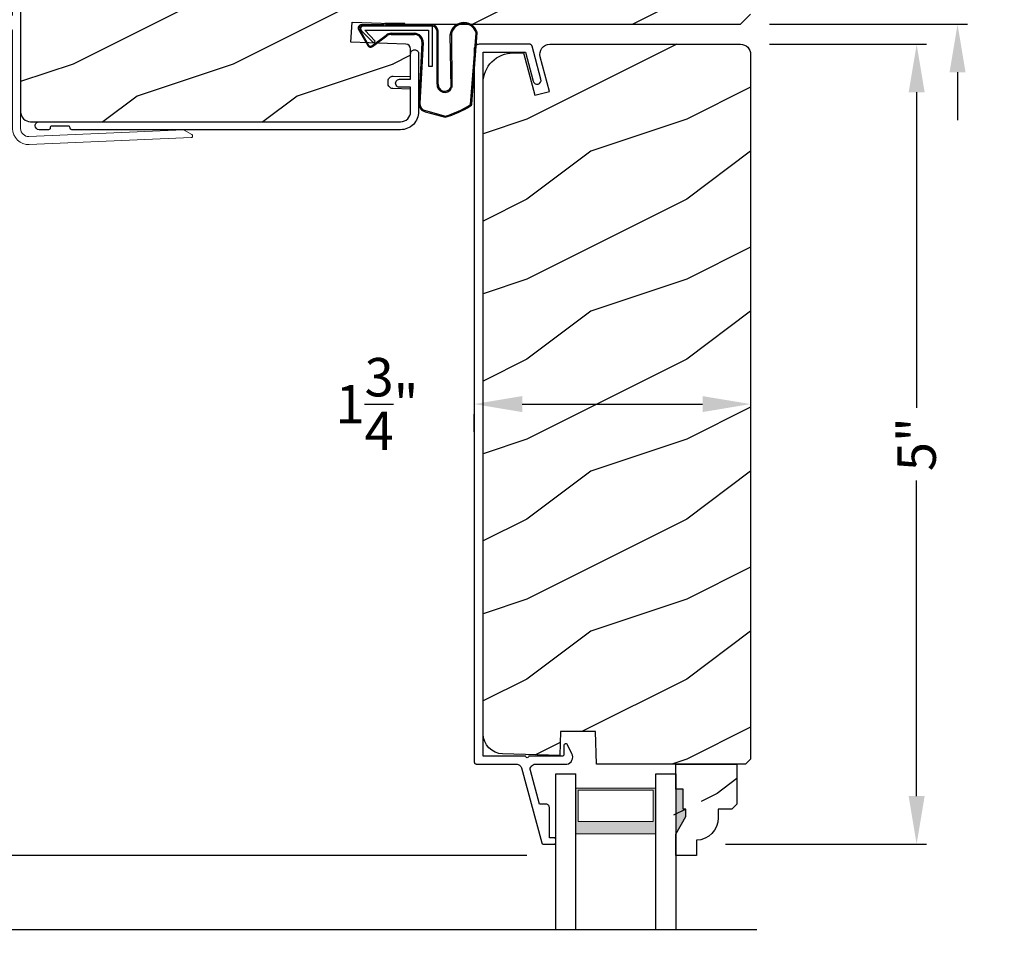
# Model space of a CAD drawing. Extents: x 0 to 68, y 0 to 44.
# Drawn here: x 8.9 to 15, y 28.7 to 34.5 of the extents above; entities that cross this region are included whole.
import ezdxf

# ---------------------------------------------------------------- set-up
doc = ezdxf.new("R2010")
doc.units = 0
doc.header["$LTSCALE"] = 4
doc.header["$MEASUREMENT"] = 0
doc.header["$PDMODE"] = 3
doc.layers.get('0').update_dxf_attribs({"linetype": 'CONTINUOUS'})
doc.layers.get('DEFPOINTS').update_dxf_attribs({"color": 3, "linetype": 'CONTINUOUS'})
doc.layers.add('Dim', color=7, linetype='CONTINUOUS')
doc.styles.get("Standard").update_dxf_attribs({"font": 'arial.ttf'})
doc.dimstyles.get("Standard").update_dxf_attribs({"dimtxt": 0.24, "dimasz": 0.3, "dimexe": 0.0625, "dimexo": 0.18, "dimgap": 0.09, "dimtad": 0, "dimdec": 4, "dimzin": 0, "dimdsep": 46, "dimlunit": 4, "dimtxsty": 'STANDARD', "dimcen": 0, "dimadec": 0, "dimazin": 0, "dimtfac": 1, "dimtdec": 4, "dimtofl": 0, "dimtmove": 2, "dimatfit": 3, "dimfxl": 1, "dimtolj": 1, "dimtzin": 0, "dimarcsym": 0})

# ---------------------------------------------------------------- blocks, each defined once
blk = doc.blocks.new('A$C3E273ABF')
for p, q in [((0.0439, 0.0167), (0.101, -0.0833)), ((0.0499, 0.0202), (0.1071, -0.0798)), ((0.0571, 0.0241), (0.0571, 0.0223)), ((0.5071, 0.0391), (0.0574, 0.0391)), ((0.2006, 0.0466), (0.0612, 0.0466)), ((0.0629, 0.0082), (0.1376, -0.066)), ((0.1482, -0.0553), (0.0823, 0.0141)), ((0.0823, 0.0141), (0.4821, 0.0141)), ((0.2102, 0.0541), (0.2006, 0.0466)), ((0.2151, 0.0466), (0.2055, 0.0391)), ((0.334, 0.0541), (0.2102, 0.0541)), ((0.5016, 0.0466), (0.2148, 0.0466)), ((0.2148, 0.0466), (0.2148, 0.0391)), ((0.334, 0.0466), (0.334, 0.0541)), ((0.4821, 0.0141), (0.4821, -0.2109)), ((0.5071, -0.2109), (0.5071, 0.0391)), ((0.5346, -0.3244), (0.5346, 0.0066)), ((0.5416, -0.3245), (0.5416, 0.0066)), ((0.1261, -0.0838), (0.2162, -0.0171)), ((0.1303, -0.0894), (0.2203, -0.0227)), ((0.1376, -0.066), (0.1482, -0.0553)), ((0.2486, -0.0064), (0.3932, -0.0064)), ((0.2486, -0.0134), (0.3932, -0.0134)), ((0.6156, -0.0148), (0.6202, -0.3474)), ((0.6248, -0.0053), (0.6271, -0.3461)), ((0.7445, -0.4522), (0.7788, -0.006)), ((0.7518, -0.4486), (0.7853, -0.0034)), ((0.4406, -0.0634), (0.4211, -0.4451)), ((0.4476, -0.0639), (0.4281, -0.4455)), ((0.4821, -0.2109), (0.5071, -0.2109)), ((0.4617, -0.4897), (0.5867, -0.5241)), ((0.4602, -0.4966), (0.5845, -0.5307))]:
    blk.add_line(p, q)
for centre, radius, start, end in [((0.0612, 0.0266), 0.02, 90, 209.74505), ((0.0612, 0.0266), 0.013, 107.07464, 209.74505), ((0.0721, 0.0241), 0.015, 90, 180), ((0.0771, 0.0223), 0.02, 180, 224.98717), ((0.5016, 0.0066), 0.04, 360, 90), ((0.5016, 0.0066), 0.033, 0, 90), ((0.7022, -0.0272), 0.0875, 20.1225, 179.78073), ((0.7022, -0.0272), 0.0805, 19.96282, 164.2364), ((0.7638, -0.0048), 0.015, 355.60945, 19.96282), ((0.7703, -0.0023), 0.015, 355.69587, 20.1225), ((0.2486, -0.0609), 0.0545, 90, 126.54209), ((0.2486, -0.0609), 0.0475, 90, 126.54209), ((0.3932, -0.0609), 0.0545, 356.85968, 90), ((0.3932, -0.0609), 0.0475, 356.90462, 90), ((0.1184, -0.0734), 0.02, 209.74505, 306.54209), ((0.1184, -0.0734), 0.013, 209.74505, 306.54209), ((0.5827, -0.3276), 0.0482, 176.28572, 333.33023), ((0.5828, -0.3275), 0.0413, 175.89879, 335.21751), ((0.471, -0.4477), 0.05, 177.00005, 257.46931), ((0.471, -0.4477), 0.043, 177.00005, 257.46931), ((0.4162, 0.0692), 0.6231, 285.67002, 301.81761), ((0.3903, 0.1166), 0.6701, 287.0456, 301.91347), ((0.7368, -0.4475), 0.015, 301.81761, 355.69587)]:
    blk.add_arc(centre, radius, start, end)
blk = doc.blocks.new('*D448')
at = {"layer": 'DEFPOINTS', "color": 0, "transparency": 16777216}
for p in [(13.4002, 34.3079), (13.125, 29.3078), (14.5009, 29.3078)]:
    blk.add_point(p, dxfattribs=at)
at = {"layer": 'Dim', "color": 0, "lineweight": -2, "transparency": 16777216}
for p, q in [((13.5802, 34.3079), (14.5634, 34.3079)), ((14.5009, 34.0079), (14.5009, 32.0358)), ((14.5009, 29.6078), (14.5009, 31.5799)), ((13.305, 29.3078), (14.5634, 29.3078))]:
    blk.add_line(p, q, dxfattribs=at)
at = {"layer": 'Dim', "color": 0, "transparency": 16777216}
for points in [[(14.4509, 34.0079), (14.5509, 34.0079), (14.5009, 34.3079)], [(14.4509, 29.6078), (14.5509, 29.6078), (14.5009, 29.3078)]]:
    blk.add_solid(points, dxfattribs=at)
at = {"layer": 'Dim', "color": 0, "transparency": 16777216, "insert": (14.5009, 31.8078), "char_height": 0.24, "attachment_point": 5, "rotation": 90}
blk.add_mtext('\\A1;5"', dxfattribs=at)
blk = doc.blocks.new('*D450')
at = {"layer": 'DEFPOINTS', "color": 0, "transparency": 16777216}
for p in [(7.7106, 35.0736), (6.2419, 29.2379), (12.245, 29.2379)]:
    blk.add_point(p, dxfattribs=at)
at = {"layer": 'Dim', "color": 0, "lineweight": -2, "transparency": 16777216}
for p, q in [((7.5306, 35.0736), (6.1794, 35.0736)), ((6.2419, 34.7736), (6.2419, 32.5523)), ((6.2419, 29.5379), (6.2419, 31.7592)), ((12.065, 29.2379), (6.1794, 29.2379))]:
    blk.add_line(p, q, dxfattribs=at)
at = {"layer": 'Dim', "color": 0, "transparency": 16777216}
for points in [[(6.1919, 34.7736), (6.2919, 34.7736), (6.2419, 35.0736)], [(6.1919, 29.5379), (6.2919, 29.5379), (6.2419, 29.2379)]]:
    blk.add_solid(points, dxfattribs=at)
at = {"layer": 'Dim', "color": 0, "transparency": 16777216, "insert": (6.2419, 32.1558), "char_height": 0.24, "attachment_point": 5, "rotation": 90}
blk.add_mtext('\\A1;5{\\H1x;\\S13/16;}"', dxfattribs=at)
blk = doc.blocks.new('A$C03EB1C05')
at = {"linetype": 'Continuous', "lineweight": 18}
for p, q in [((-1.3921, -1.1016), (-1.3481, -0.0897)), ((-1.3481, -0.0897), (-1.3474, -0.0866)), ((-1.3474, -0.0866), (-1.3457, -0.0839)), ((-1.3457, -0.0839), (-1.3433, -0.0818)), ((-1.3433, -0.0818), (-1.3404, -0.0806)), ((-1.3404, -0.0806), (-1.3372, -0.0804)), ((-1.3372, -0.0804), (-1.3341, -0.0812)), ((-1.3341, -0.0812), (-1.3315, -0.0829)), ((-1.3315, -0.0829), (-1.3295, -0.0854)), ((-1.3295, -0.0854), (-1.3018, -0.1332)), ((-1.3005, -0.1387), (-1.3422, -1.1038)), ((-1.3018, -0.1332), (-1.3015, -0.1338)), ((-1.3015, -0.1338), (-1.3012, -0.1345)), ((-1.3012, -0.1345), (-1.301, -0.1352)), ((-1.301, -0.1352), (-1.3008, -0.1358)), ((-1.3008, -0.1358), (-1.3006, -0.1365)), ((-1.3006, -0.1365), (-1.3005, -0.1372)), ((-1.3005, -0.1372), (-1.3005, -0.138)), ((-1.3005, -0.138), (-1.3005, -0.1387)), ((-0.0651, -0.3121), (-0.0627, -0.306)), ((-0.0627, -0.306), (-0.0602, -0.3)), ((-0.0602, -0.3), (-0.0579, -0.2958)), ((-0.0579, -0.2958), (-0.0551, -0.292)), ((-0.0551, -0.292), (-0.0516, -0.2886)), ((-0.0516, -0.2886), (-0.0477, -0.2859)), ((-0.0477, -0.2859), (-0.0435, -0.2837)), ((-0.0435, -0.2837), (-0.0389, -0.2823)), ((-0.0389, -0.2823), (-0.0342, -0.2815)), ((-0.0342, -0.2815), (-0.0295, -0.2815)), ((-0.0295, -0.2815), (-0.0144, -0.2825)), ((-0.0144, -0.2825), (-0.0115, -0.283)), ((-0.0115, -0.283), (-0.0087, -0.284)), ((-0.0087, -0.284), (-0.0061, -0.2856)), ((-0.0061, -0.2856), (-0.0038, -0.2876)), ((-0.0038, -0.2876), (-0.002, -0.2899)), ((-0.002, -0.2899), (-0.0007, -0.2926)), ((-0.0007, -0.2926), (0.0002, -0.2955)), ((0.0002, -0.2955), (0.0005, -0.2985)), ((0.0005, -0.2985), (0.0005, -0.3877)), ((-0.1034, -0.3834), (-0.0772, -0.3572)), ((-0.0772, -0.3572), (-0.0765, -0.3565)), ((-0.0765, -0.3565), (-0.0759, -0.3557)), ((-0.0759, -0.3557), (-0.0754, -0.3548)), ((-0.0754, -0.3548), (-0.075, -0.3539)), ((-0.075, -0.3539), (-0.0747, -0.353)), ((-0.0747, -0.353), (-0.0744, -0.3521)), ((-0.0744, -0.3521), (-0.0743, -0.3511)), ((-0.0743, -0.3501), (-0.0733, -0.3437)), ((-0.0743, -0.3511), (-0.0743, -0.3501)), ((-0.0733, -0.3437), (-0.0721, -0.3372)), ((-0.0721, -0.3372), (-0.0707, -0.3308)), ((-0.0707, -0.3308), (-0.0691, -0.3245)), ((-0.0691, -0.3245), (-0.0672, -0.3183)), ((-0.0672, -0.3183), (-0.0651, -0.3121)), ((-0.1048, -0.3869), (-0.1047, -0.3859)), ((-0.1047, -0.3879), (-0.1048, -0.3869)), ((-0.1047, -0.3859), (-0.1044, -0.385)), ((-0.1044, -0.3888), (-0.1047, -0.3879)), ((-0.1044, -0.385), (-0.104, -0.3841)), ((-0.104, -0.3897), (-0.1044, -0.3888)), ((-0.104, -0.3841), (-0.1034, -0.3834)), ((-0.1034, -0.3904), (-0.104, -0.3897)), ((-0.0772, -0.4166), (-0.1034, -0.3904)), ((-0.0792, -0.4457), (-0.0747, -0.4265)), ((-0.0763, -0.4176), (-0.0772, -0.4166)), ((-0.0756, -0.4187), (-0.0763, -0.4176)), ((-0.075, -0.42), (-0.0756, -0.4187)), ((-0.0746, -0.4212), (-0.075, -0.42)), ((-0.0747, -0.4265), (-0.0744, -0.4252)), ((-0.0743, -0.4225), (-0.0746, -0.4212)), ((-0.0744, -0.4252), (-0.0743, -0.4239)), ((-0.0743, -0.4239), (-0.0743, -0.4225)), ((-0.0147, -0.4126), (-0.0242, -0.433)), ((-0.0019, -0.3941), (-0.0147, -0.4126)), ((-0.0013, -0.3934), (-0.0019, -0.3941)), ((-0.0009, -0.3926), (-0.0013, -0.3934)), ((-0.0005, -0.3919), (-0.0009, -0.3926)), ((-0.0001, -0.3911), (-0.0005, -0.3919)), ((0.0001, -0.3902), (-0.0001, -0.3911)), ((0.0003, -0.3894), (0.0001, -0.3902)), ((0.0004, -0.3885), (0.0003, -0.3894)), ((0.0005, -0.3877), (0.0004, -0.3885)), ((-0.0818, -0.485), (-0.0815, -0.4653)), ((-0.0798, -0.5047), (-0.0818, -0.485)), ((-0.0815, -0.4653), (-0.0792, -0.4457)), ((-0.03, -0.4547), (-0.0319, -0.4772)), ((-0.0319, -0.4772), (-0.03, -0.4996)), ((-0.0242, -0.433), (-0.03, -0.4547)), ((-0.0757, -0.524), (-0.0798, -0.5047)), ((-0.0696, -0.5427), (-0.0757, -0.524)), ((-0.0614, -0.5607), (-0.0696, -0.5427)), ((-0.03, -0.4996), (-0.0242, -0.5213)), ((-0.0242, -0.5213), (-0.0147, -0.5418)), ((-0.0147, -0.5418), (-0.0019, -0.5603)), ((-0.0994, -0.6326), (-0.0545, -0.6067)), ((-0.0513, -0.5776), (-0.0614, -0.5607)), ((-0.0545, -0.6067), (-0.0535, -0.606)), ((-0.0535, -0.606), (-0.0525, -0.6051)), ((-0.0525, -0.6051), (-0.0516, -0.6041)), ((-0.0516, -0.6041), (-0.0509, -0.603)), ((-0.0509, -0.5783), (-0.0513, -0.5776)), ((-0.0505, -0.5789), (-0.0509, -0.5783)), ((-0.0509, -0.603), (-0.0503, -0.6019)), ((-0.0502, -0.5796), (-0.0505, -0.5789)), ((-0.0503, -0.6019), (-0.0499, -0.6006)), ((-0.05, -0.5803), (-0.0502, -0.5796)), ((-0.0498, -0.581), (-0.05, -0.5803)), ((-0.0499, -0.6006), (-0.0496, -0.5993)), ((-0.0497, -0.5817), (-0.0498, -0.581)), ((-0.0496, -0.5825), (-0.0497, -0.5817)), ((-0.0496, -0.5832), (-0.0496, -0.5825)), ((-0.0496, -0.598), (-0.0496, -0.5832)), ((-0.0496, -0.5993), (-0.0496, -0.598)), ((-0.0019, -0.5603), (-0.0013, -0.5609)), ((-0.0013, -0.5609), (-0.0009, -0.5617)), ((-0.0009, -0.5617), (-0.0005, -0.5625)), ((-0.0005, -0.5625), (-0.0001, -0.5633)), ((-0.0001, -0.5633), (0.0001, -0.5641)), ((0.0001, -0.5641), (0.0003, -0.5649)), ((0.0003, -0.5649), (0.0004, -0.5658)), ((0.0004, -0.5658), (0.0005, -0.5667)), ((0.0005, -0.5667), (0.0005, -1.031)), ((-0.1019, -0.6369), (-0.1017, -0.6356)), ((-0.1017, -0.6382), (-0.1019, -0.6369)), ((-0.1017, -0.6356), (-0.1012, -0.6344)), ((-0.1012, -0.6394), (-0.1017, -0.6382)), ((-0.1012, -0.6344), (-0.1004, -0.6334)), ((-0.1004, -0.6405), (-0.1012, -0.6394)), ((-0.1004, -0.6334), (-0.0994, -0.6326)), ((-0.0994, -0.6413), (-0.1004, -0.6405)), ((-0.0545, -0.6671), (-0.0994, -0.6413)), ((-0.0535, -0.6679), (-0.0545, -0.6671)), ((-0.0525, -0.6687), (-0.0535, -0.6679)), ((-0.0516, -0.6697), (-0.0525, -0.6687)), ((-0.0509, -0.6708), (-0.0516, -0.6697)), ((-0.0503, -0.672), (-0.0509, -0.6708)), ((-0.0499, -0.6732), (-0.0503, -0.672)), ((-0.0496, -0.6745), (-0.0499, -0.6732)), ((-0.0496, -0.6758), (-0.0496, -0.6745)), ((-0.0496, -0.848), (-0.0496, -0.6758)), ((-0.0994, -0.8826), (-0.0545, -0.8567)), ((-0.0545, -0.8567), (-0.0535, -0.856)), ((-0.0535, -0.856), (-0.0525, -0.8551)), ((-0.0525, -0.8551), (-0.0516, -0.8541)), ((-0.0516, -0.8541), (-0.0509, -0.853)), ((-0.0509, -0.853), (-0.0503, -0.8519)), ((-0.0503, -0.8519), (-0.0499, -0.8506)), ((-0.0499, -0.8506), (-0.0496, -0.8493)), ((-0.0496, -0.8493), (-0.0496, -0.848)), ((-0.1019, -0.8869), (-0.1017, -0.8856)), ((-0.1017, -0.8882), (-0.1019, -0.8869)), ((-0.1017, -0.8856), (-0.1012, -0.8844)), ((-0.1012, -0.8894), (-0.1017, -0.8882)), ((-0.1012, -0.8844), (-0.1004, -0.8834)), ((-0.1004, -0.8905), (-0.1012, -0.8894)), ((-0.1004, -0.8834), (-0.0994, -0.8826)), ((-0.0994, -0.8913), (-0.1004, -0.8905)), ((-0.0545, -0.9171), (-0.0994, -0.8913)), ((-0.0535, -0.9179), (-0.0545, -0.9171)), ((-0.0525, -0.9187), (-0.0535, -0.9179)), ((-0.0516, -0.9197), (-0.0525, -0.9187)), ((-0.0509, -0.9208), (-0.0516, -0.9197)), ((-0.0503, -0.922), (-0.0509, -0.9208)), ((-0.0499, -0.9232), (-0.0503, -0.922)), ((-0.0496, -0.9245), (-0.0499, -0.9232)), ((-0.0496, -0.9258), (-0.0496, -0.9245)), ((-0.0496, -1.0258), (-0.0496, -0.9258)), ((-0.0786, -1.1477), (-0.0497, -1.0275)), ((-0.0497, -1.0273), (-0.0496, -1.0271)), ((-0.0497, -1.0275), (-0.0497, -1.0273)), ((-0.0496, -1.026), (-0.0496, -1.0258)), ((-0.0496, -1.0262), (-0.0496, -1.026)), ((-0.0496, -1.0264), (-0.0496, -1.0262)), ((-0.0496, -1.0267), (-0.0496, -1.0264)), ((-0.0496, -1.0269), (-0.0496, -1.0267)), ((-0.0496, -1.0271), (-0.0496, -1.0269)), ((0.0005, -1.031), (-0.0293, -1.156)), ((-1.391, -1.1217), (-1.3921, -1.1016)), ((-1.3422, -1.1038), (-1.3416, -1.1139)), ((-1.3858, -1.1412), (-1.391, -1.1217)), ((-1.3768, -1.1593), (-1.3858, -1.1412)), ((-1.3644, -1.1751), (-1.3768, -1.1593)), ((-1.3416, -1.1139), (-1.339, -1.1236)), ((-1.339, -1.1236), (-1.3345, -1.1326)), ((-1.3345, -1.1326), (-1.3283, -1.1406)), ((-1.3283, -1.1406), (-1.3207, -1.1471)), ((-1.3207, -1.1471), (-1.3118, -1.152)), ((-1.3118, -1.152), (-1.3022, -1.155)), ((-1.3022, -1.155), (-1.2922, -1.156)), ((-1.2922, -1.156), (-0.0885, -1.156)), ((-0.085, -1.1554), (-0.0834, -1.1546)), ((-0.0834, -1.1546), (-0.082, -1.1536)), ((-0.082, -1.1536), (-0.0808, -1.1524)), ((-0.0808, -1.1524), (-0.0798, -1.151)), ((-0.0798, -1.151), (-0.079, -1.1494)), ((-0.079, -1.1494), (-0.0786, -1.1477)), ((-0.0293, -1.156), (-0.0293, -1.166)), ((-0.0293, -1.166), (-0.0208, -1.1574)), ((-0.0208, -1.1574), (-0.0204, -1.1571)), ((-0.0204, -1.1571), (-0.02, -1.1568)), ((-0.02, -1.1568), (-0.0196, -1.1566)), ((-0.0196, -1.1566), (-0.0191, -1.1564)), ((-0.0191, -1.1564), (-0.0187, -1.1562)), ((-0.0187, -1.1562), (-0.0182, -1.1561)), ((-0.0182, -1.1561), (-0.0177, -1.156)), ((-0.0177, -1.156), (-0.0172, -1.156)), ((-0.0172, -1.156), (1.4755, -1.156)), ((1.4755, -1.156), (1.485, -1.1579)), ((1.485, -1.1579), (1.4931, -1.1633)), ((1.4931, -1.1633), (1.4985, -1.1714)), ((-1.3491, -1.1882), (-1.3644, -1.1751)), ((-1.3315, -1.1979), (-1.3491, -1.1882)), ((-1.3122, -1.204), (-1.3315, -1.1979)), ((-1.2922, -1.206), (-1.3122, -1.204)), ((-0.6903, -1.206), (-1.2922, -1.206)), ((-0.6805, -1.2069), (-0.6903, -1.206)), ((-0.6712, -1.2098), (-0.6805, -1.2069)), ((-0.6625, -1.2144), (-0.6712, -1.2098)), ((-0.6549, -1.2206), (-0.6625, -1.2144)), ((-0.6487, -1.2282), (-0.6549, -1.2206)), ((-0.6441, -1.2368), (-0.6487, -1.2282)), ((-0.5904, -1.2216), (-0.5901, -1.2186)), ((-0.5904, -2.116), (-0.5904, -1.2216)), ((-0.5901, -1.2186), (-0.5892, -1.2156)), ((-0.5892, -1.2156), (-0.5877, -1.2129)), ((-0.5877, -1.2129), (-0.5858, -1.2106)), ((-0.5858, -1.2106), (-0.5834, -1.2086)), ((-0.5834, -1.2086), (-0.5807, -1.2072)), ((-0.5807, -1.2072), (-0.5778, -1.2063)), ((-0.5778, -1.2063), (-0.5747, -1.206)), ((-0.5747, -1.206), (-0.0884, -1.206)), ((-0.0884, -1.206), (-0.0867, -1.2061)), ((-0.0867, -1.2061), (-0.085, -1.2066)), ((-0.085, -1.2066), (-0.0834, -1.2073)), ((-0.0834, -1.2073), (-0.082, -1.2083)), ((-0.082, -1.2083), (-0.0808, -1.2096)), ((-0.0808, -1.2096), (-0.0798, -1.211)), ((-0.0798, -1.211), (-0.079, -1.2126)), ((-0.079, -1.2126), (-0.0786, -1.2143)), ((-0.0786, -1.2143), (-0.0497, -1.3344)), ((-0.0293, -1.196), (-0.0293, -1.206)), ((-0.0207, -1.2045), (-0.0293, -1.196)), ((-0.0293, -1.206), (0.0005, -1.331)), ((-0.0204, -1.2048), (-0.0207, -1.2045)), ((-0.02, -1.2051), (-0.0204, -1.2048)), ((-0.0196, -1.2054), (-0.02, -1.2051)), ((-0.0191, -1.2056), (-0.0196, -1.2054)), ((-0.0187, -1.2058), (-0.0191, -1.2056)), ((-0.0182, -1.2059), (-0.0187, -1.2058)), ((-0.0177, -1.206), (-0.0182, -1.2059)), ((-0.0172, -1.206), (-0.0177, -1.206)), ((1.4755, -1.206), (-0.0172, -1.206)), ((1.485, -1.2041), (1.4755, -1.206)), ((1.4931, -1.1987), (1.485, -1.2041)), ((1.4985, -1.1906), (1.4931, -1.1987)), ((1.4985, -1.1714), (1.5005, -1.181)), ((1.5005, -1.181), (1.4985, -1.1906)), ((-0.6413, -1.2462), (-0.6441, -1.2368)), ((-0.6403, -1.256), (-0.6413, -1.2462)), ((-0.6403, -1.236), (-0.6403, -1.936)), ((-0.6403, -2.361), (-0.6403, -1.256)), ((-0.0497, -1.3344), (-0.0497, -1.3347)), ((-0.0497, -1.3347), (-0.0496, -1.3349)), ((-0.0496, -1.3349), (-0.0496, -1.3351)), ((-0.0496, -1.3351), (-0.0496, -1.3353)), ((-0.0496, -1.3353), (-0.0496, -1.3355)), ((-0.0496, -1.3355), (-0.0496, -1.3357)), ((-0.0496, -1.3357), (-0.0496, -1.3359)), ((-0.0496, -1.3359), (-0.0496, -1.3362)), ((-0.0496, -1.3362), (-0.0496, -1.9876)), ((0.0005, -1.331), (0.0005, -1.9505)), ((-0.2354, -1.9128), (-0.2354, -1.8502)), ((-0.3704, -2.161), (-0.3704, -2.022)), ((-0.3254, -2.161), (-0.3254, -2.0631)), ((-0.5454, -2.161), (-0.5454, -2.116)), ((-0.3704, -2.161), (-0.3254, -2.161)), ((-0.3164, -2.356), (-0.3164, -2.311)), ((-0.2714, -2.311), (-0.3164, -2.311)), ((-0.2714, -2.356), (-0.2714, -2.311))]:
    blk.add_line(p, q, dxfattribs=at)
at = {"lineweight": 18}
for p, q in [((-0.1804, -1.8302), (-0.2154, -1.8302)), ((-0.5454, -2.116), (-0.5904, -2.116)), ((-0.1163, -2.1032), (-0.0521, -2.1032)), ((-0.5454, -2.161), (-0.5904, -2.161))]:
    blk.add_line(p, q, dxfattribs=at)
at = {"linetype": 'Continuous'}
for p, q in [((-0.1604, -1.9876), (-0.1604, -1.8502)), ((0.0005, -1.9505), (-0.0115, -1.9625)), ((-0.0115, -1.9625), (0.0005, -1.9745)), ((-0.1562, -2.0088), (-0.1604, -1.9876)), ((-0.1442, -2.0268), (-0.1562, -2.0088)), ((-0.1262, -2.0388), (-0.1442, -2.0268)), ((-0.0658, -2.0268), (-0.0838, -2.0388)), ((-0.0538, -2.0088), (-0.0658, -2.0268)), ((-0.0496, -1.9876), (-0.0538, -2.0088)), ((0.0005, -1.9745), (0.0005, -2.345)), ((-0.2807, -2.075), (-0.2245, -2.075)), ((-0.2245, -2.075), (-0.2148, -2.076)), ((-0.2148, -2.076), (-0.2054, -2.0788)), ((-0.2054, -2.0788), (-0.1968, -2.0834)), ((-0.1968, -2.0834), (-0.1892, -2.0897)), ((-0.1892, -2.0897), (-0.183, -2.0972)), ((-0.105, -2.043), (-0.1262, -2.0388)), ((-0.0838, -2.0388), (-0.105, -2.043)), ((-0.183, -2.0972), (-0.1784, -2.1059)), ((-0.1784, -2.1059), (-0.1755, -2.1153)), ((-0.1755, -2.1153), (-0.1745, -2.125)), ((-0.1745, -2.125), (-0.1745, -2.346)), ((-0.5904, -2.311), (-0.5904, -2.161)), ((-0.3164, -2.356), (-0.5454, -2.356)), ((-0.1845, -2.356), (-0.2714, -2.356)), ((-0.1826, -2.3558), (-0.1845, -2.356)), ((-0.1807, -2.3553), (-0.1826, -2.3558)), ((-0.179, -2.3543), (-0.1807, -2.3553)), ((-0.1775, -2.3531), (-0.179, -2.3543)), ((-0.1762, -2.3516), (-0.1775, -2.3531)), ((-0.1753, -2.3498), (-0.1762, -2.3516)), ((-0.1747, -2.348), (-0.1753, -2.3498)), ((-0.1745, -2.346), (-0.1747, -2.348)), ((-0.0366, -2.3538), (-0.0377, -2.3513)), ((-0.0326, -2.3578), (-0.0366, -2.3538)), ((-0.0275, -2.3602), (-0.0326, -2.3578)), ((-0.0133, -2.3605), (-0.0275, -2.3602)), ((-0.0079, -2.3589), (-0.0133, -2.3605)), ((-0.0035, -2.3554), (-0.0079, -2.3589)), ((-0.0006, -2.3506), (-0.0035, -2.3554)), ((0.0005, -2.345), (-0.0006, -2.3506)), ((-0.18, -2.406), (-0.5953, -2.406))]:
    blk.add_line(p, q, dxfattribs=at)
at = {"color": 7, "linetype": 'Continuous', "lineweight": 18}
for p, q in [((-0.1323, -2.1602), (-0.1323, -2.1192)), ((-0.0361, -2.1192), (-0.0361, -2.1602)), ((-0.1357, -2.2022), (-0.1183, -2.1722)), ((-0.1253, -2.2022), (-0.1357, -2.2022)), ((-0.1357, -2.2442), (-0.1183, -2.2142)), ((-0.1253, -2.1602), (-0.1323, -2.1602)), ((-0.0501, -2.1722), (-0.0328, -2.2022)), ((-0.0501, -2.2142), (-0.0328, -2.2442)), ((-0.0361, -2.1602), (-0.0431, -2.1602)), ((-0.0328, -2.2022), (-0.0431, -2.2022)), ((-0.1253, -2.2442), (-0.1357, -2.2442)), ((-0.1357, -2.2862), (-0.1183, -2.2562)), ((-0.0501, -2.2562), (-0.0328, -2.2862)), ((-0.0328, -2.2442), (-0.0431, -2.2442)), ((-0.1253, -2.2862), (-0.1357, -2.2862)), ((-0.1357, -2.3282), (-0.1183, -2.2982)), ((-0.1253, -2.3282), (-0.1357, -2.3282)), ((-0.0501, -2.2982), (-0.0328, -2.3282)), ((-0.0328, -2.2862), (-0.0431, -2.2862)), ((-0.0328, -2.3282), (-0.0431, -2.3282)), ((-0.14, -2.3777), (-0.1183, -2.3402)), ((-0.0501, -2.3402), (-0.0377, -2.3513))]:
    blk.add_line(p, q, dxfattribs=at)
at = {"lineweight": 18}
for centre, radius, start, end in [((-0.2154, -1.8502), 0.02, 90, 180), ((-0.2745, -1.9622), 0.113, 136.19184, 211.93736), ((-0.3406, -1.9042), 0.0255, 330, 150), ((-0.2745, -1.9622), 0.063, 134.17857, 51.63151), ((-0.2745, -1.9622), 0.113, 243.23085, 273.10489)]:
    blk.add_arc(centre, radius, start, end, dxfattribs=at)
blk.add_arc((-0.1804, -1.8502), 0.02, 0, 90)
at = {"color": 7, "linetype": 'Continuous', "lineweight": 18}
for centre, radius, start, end in [((-0.1163, -2.1192), 0.016, 90.00334, 180), ((-0.0521, -2.1192), 0.016, 0, 90.00506), ((-0.1253, -2.1682), 0.008, 329.99939, 89.99468), ((-0.1253, -2.2102), 0.008, 330.00061, 89.99225), ((-0.0431, -2.1682), 0.008, 89.98852, 210.00061), ((-0.0431, -2.2102), 0.008, 89.99094, 209.99939), ((-0.1253, -2.2522), 0.008, 329.99939, 89.99468), ((-0.0431, -2.2522), 0.008, 89.98852, 210.00061), ((-0.1253, -2.2942), 0.008, 330.00061, 89.99225), ((-0.1253, -2.3362), 0.008, 329.99939, 89.99468), ((-0.0431, -2.2942), 0.008, 89.99094, 209.99939), ((-0.0431, -2.3362), 0.008, 89.98852, 210.00061), ((-0.201, -2.3339), 0.0751, 286.19048, 324.28897)]:
    blk.add_arc(centre, radius, start, end, dxfattribs=at)
at = {"linetype": 'Continuous'}
for centre in [(-0.5454, -2.311), (-0.5953, -2.361)]:
    blk.add_arc(centre, 0.045, 180, 270, dxfattribs=at)
blk = doc.blocks.new('*D488')
at = {"layer": 'DEFPOINTS', "color": 0, "transparency": 16777216}
for p in [(11.7351, 32.0659), (13.4627, 32.0586), (13.4627, 32.0586)]:
    blk.add_point(p, dxfattribs=at)
at = {"layer": 'Dim', "color": 0, "lineweight": -2, "transparency": 16777216}
for p, q in [((13.4627, 32.2386), (13.4627, 32.1211)), ((12.0351, 32.0586), (13.1627, 32.0586)), ((11.7351, 31.8859), (11.7351, 31.9961))]:
    blk.add_line(p, q, dxfattribs=at)
at = {"layer": 'Dim', "color": 0, "transparency": 16777216}
for points in [[(12.0351, 32.1086), (12.0351, 32.0086), (11.7351, 32.0586)], [(13.1627, 32.1086), (13.1627, 32.0086), (13.4627, 32.0586)]]:
    blk.add_solid(points, dxfattribs=at)
at = {"layer": 'Dim', "color": 0, "transparency": 16777216, "insert": (11.1275, 32.0586), "char_height": 0.24, "attachment_point": 5}
blk.add_mtext('\\A1;1{\\H1x;\\S3/4;}"', dxfattribs=at)
blk = doc.blocks.new('*D489')
at = {"layer": 'DEFPOINTS', "color": 0, "transparency": 16777216}
for p in [(6.2419, 29.2379), (12.245, 29.2379), (12.245, 28.1338)]:
    blk.add_point(p, dxfattribs=at)
at = {"layer": 'Dim', "color": 0, "lineweight": -2, "transparency": 16777216}
for p, q in [((6.2419, 29.5379), (6.2419, 29.8379)), ((12.065, 29.2379), (6.1794, 29.2379)), ((12.065, 28.1338), (6.1794, 28.1338)), ((6.2419, 27.8338), (6.2419, 27.5338))]:
    blk.add_line(p, q, dxfattribs=at)
at = {"layer": 'Dim', "color": 0, "transparency": 16777216}
for points in [[(6.1919, 29.5379), (6.2919, 29.5379), (6.2419, 29.2379)], [(6.1919, 27.8338), (6.2919, 27.8338), (6.2419, 28.1338)]]:
    blk.add_solid(points, dxfattribs=at)
at = {"layer": 'Dim', "color": 0, "transparency": 16777216, "insert": (6.2419, 28.6858), "char_height": 0.24, "attachment_point": 5, "rotation": 90}
blk.add_mtext('\\A1;DLO', dxfattribs=at)
blk = doc.blocks.new('WARM EDGE SPACER')
at = {"lineweight": 18}
h = blk.add_hatch(color=256, dxfattribs=at)
edge = h.paths.add_edge_path()
edge.add_line((-0.0893, 0.5), (-0.0893, 0))
edge.add_line((-0.0893, 0), (-0.375, 0))
edge.add_line((-0.375, 0), (-0.375, 0.5))
edge.add_line((-0.375, 0.5), (-0.0893, 0.5))
edge.add_line((-0.0893, 0.5), (-0.375, 0.5))
h.paths.add_polyline_path([(-0.101, 0.0156), (-0.2969, 0.0156), (-0.2969, 0.4844), (-0.101, 0.4844)], flags=16)
blk.add_lwpolyline([(-0.0893, 0.5), (-0.0893, 0), (-0.375, 0), (-0.375, 0.5), (-0.0893, 0.5), (-0.375, 0.5)], dxfattribs=at)
blk.add_lwpolyline([(-0.101, 0.0156), (-0.2969, 0.0156), (-0.2969, 0.4844), (-0.101, 0.4844)], close=True, dxfattribs=at)
blk = doc.blocks.new('A$C277160C9')
for p, q in [((0, 0), (0, 0.9728)), ((0, 0.9728), (0.125, 0.9728)), ((0.125, 0), (0.125, 0.9728)), ((0.625, 0.9728), (0.75, 0.9728)), ((0.625, 0), (0.625, 0.9728)), ((0.75, 0.9728), (0.75, 0))]:
    blk.add_line(p, q)
at = {"rotation": 90}
blk.add_blockref('WARM EDGE SPACER', (0.625, 0.9728), dxfattribs=at)
blk = doc.blocks.new('*D490')
at = {"layer": 'DEFPOINTS', "color": 0, "transparency": 16777216}
for p in [(13.4627, 35.0736), (14.7565, 35.0736), (13.4002, 34.4329)]:
    blk.add_point(p, dxfattribs=at)
at = {"layer": 'Dim', "color": 0, "lineweight": -2, "transparency": 16777216}
for p, q in [((14.7565, 35.3736), (14.7565, 35.6736)), ((13.6427, 35.0736), (14.819, 35.0736)), ((13.5802, 34.4329), (14.819, 34.4329)), ((14.7565, 34.1329), (14.7565, 33.8329))]:
    blk.add_line(p, q, dxfattribs=at)
at = {"layer": 'Dim', "color": 0, "transparency": 16777216}
for points in [[(14.7065, 35.3736), (14.8065, 35.3736), (14.7565, 35.0736)], [(14.7065, 34.1329), (14.8065, 34.1329), (14.7565, 34.4329)]]:
    blk.add_solid(points, dxfattribs=at)
at = {"layer": 'Dim', "color": 0, "transparency": 16777216, "insert": (14.7565, 35.9029), "char_height": 0.24, "attachment_point": 5, "rotation": 90}
blk.add_mtext('\\A1;{\\H1x;\\S5/8;}"', dxfattribs=at)

msp = doc.modelspace()

# ---------------------------------------------------------------- hatches: boundary and pattern name
h = msp.add_hatch()
h.set_pattern_fill('WOOD2', color=256, style=0)
h.set_pattern_definition([(216.8699, (64.62597, 45.98208), (2.9999999, 2.0000001), [0.5, -4.5]), (206.5651, (65.22597, 45.68208), (-0.999999, -1.0000013), [1.118034, -1.118034]), (198.4349, (65.22597, 45.18208), (-2.0000004, -0.9999984), [0.632456, -2.529822])])
edge = h.paths.add_edge_path()
edge.add_line((11.33783, 34.10522), (11.33783, 34.27737))
edge.add_arc((11.30658, 34.27737), 0.03125, 360, 447.954592)
edge.add_line((11.30769, 34.3086), (10.96331, 34.32015))
edge.add_line((10.96331, 34.32015), (10.97305, 34.44516))
edge.add_line((10.97305, 34.44516), (11.33783, 34.43289))
edge.add_line((11.33783, 34.43289), (13.40019, 34.43289))
edge.add_line((13.40019, 34.43289), (13.46269, 34.49539))
edge.add_line((13.46269, 34.49539), (13.46269, 35.07363))
edge.add_line((13.46269, 35.07363), (13.08773, 35.07363))
edge.add_line((13.08773, 35.07363), (13.08773, 35.07328))
edge.add_arc((12.99373, 35.07328), 0.094, 90, 180, ccw=False)
edge.add_line((12.99373, 34.97928), (12.93194, 34.97928))
edge.add_arc((12.93194, 35.07328), 0.094, 180, 270, ccw=False)
edge.add_line((12.83794, 35.07328), (12.83794, 35.07363))
edge.add_line((12.83794, 35.07363), (11.4626, 35.07363))
edge.add_line((11.4626, 35.07363), (11.4626, 35.07328))
edge.add_arc((11.3686, 35.07328), 0.094, -90, 0, ccw=False)
edge.add_line((11.3686, 34.97928), (11.30667, 34.97928))
edge.add_arc((11.30667, 35.07328), 0.094, 180, 270, ccw=False)
edge.add_line((11.21267, 35.07328), (11.21267, 35.07363))
edge.add_line((11.21267, 35.07363), (10.05559, 35.07363))
edge.add_line((10.05559, 35.07363), (10.05559, 35.07314))
edge.add_arc((9.96209, 35.07314), 0.0935, 90, 180, ccw=False)
edge.add_line((9.96209, 34.97964), (8.96211, 34.97964))
edge.add_arc((8.96211, 34.91714), 0.0625, 90, 180)
edge.add_line((8.89961, 34.91714), (8.89961, 33.88614))
edge.add_arc((8.96211, 33.88614), 0.0625, 180, 270)
edge.add_line((8.96211, 33.82364), (11.27533, 33.82364))
edge.add_arc((11.27533, 33.88614), 0.0625, 270, 360)
edge.add_line((11.33783, 33.88614), (11.33783, 34.0271))
edge.add_line((11.33783, 34.0271), (11.22652, 34.03091))
edge.add_arc((11.22761, 34.06214), 0.03125, 182, 272, ccw=False)
edge.add_line((11.19638, 34.06323), (11.19692, 34.07885))
edge.add_arc((11.22815, 34.07776), 0.03125, -88, 2, ccw=False)
edge.add_line((11.22924, 34.10899), (11.33783, 34.10527))
h = msp.add_hatch()
h.set_pattern_fill('WOOD2', color=256, style=0)
h.set_pattern_definition([(216.8699, (-95.5376, 43.63763), (2.9999999, 2.00000012), [0.5, -4.5]), (206.5651, (-94.9376, 43.33763), (-0.9999992, -1.0000013), [1.118034, -1.118034]), (198.4349, (-94.9376, 42.83763), (-2.0000004, -0.9999984), [0.632456, -2.529822])])
edge = h.paths.add_edge_path()
edge.add_line((12.20869, 34.30789), (13.40019, 34.30789))
edge.add_arc((13.40019, 34.24489), 0.063, 180, 270, ccw=False)
edge.add_line((13.46319, 34.24489), (13.46319, 29.8399))
edge.add_line((13.46319, 29.8399), (13.43119, 29.8079))
edge.add_line((13.43119, 29.8079), (12.50038, 29.8079))
edge.add_line((12.50038, 29.8079), (12.49329, 30.011))
edge.add_line((12.49329, 30.011), (12.27549, 30.011))
edge.add_line((12.27549, 30.011), (12.27031, 29.86289))
edge.add_line((12.27031, 29.86289), (11.91281, 29.87225))
edge.add_arc((11.91609, 29.99721), 0.125, 183, 271.5, ccw=False)
edge.add_line((11.79109, 29.99721), (11.79109, 34.06589))
edge.add_arc((11.97909, 34.06589), 0.188, -90, 0, ccw=False)
edge.add_line((11.97909, 34.25389), (12.04394, 34.25389))
edge.add_line((12.04394, 34.25389), (12.11495, 33.98889))
edge.add_line((12.11495, 33.98889), (12.20555, 34.01316))
edge.add_line((12.20555, 34.01316), (12.14783, 34.22858))
edge.add_arc((12.20869, 34.24489), 0.063, 60, 165, ccw=False)
h = msp.add_hatch()
h.set_pattern_fill('WOOD2', color=256, scale=0.75, pattern_type=2)
h.set_pattern_definition([(216.8699, (3.05318, -1.65087), (2.24999994, 1.5000001), [0.375, -3.375]), (206.5651, (3.50318, -1.87587), (-0.7499994, -0.750001), [0.838526, -0.838526]), (198.4349, (3.50318, -2.25087), (-1.5000003, -0.7499988), [0.474342, -1.897366])])
edge = h.paths.add_edge_path()
edge.add_line((13.12501, 29.33199), (13.12501, 29.2379))
edge.add_line((13.12501, 29.2379), (12.99501, 29.2379))
edge.add_line((12.99501, 29.2379), (12.99501, 29.37078))
edge.add_line((12.99501, 29.37078), (13.05801, 29.4799))
edge.add_line((13.05801, 29.4799), (13.05801, 29.5269))
edge.add_line((13.05801, 29.5269), (13.04201, 29.5269))
edge.add_line((13.04201, 29.5269), (13.04201, 29.6519))
edge.add_line((13.04201, 29.6519), (12.99501, 29.6519))
edge.add_line((12.99501, 29.6519), (12.99501, 29.8079))
edge.add_line((12.99501, 29.8079), (13.37751, 29.8079))
edge.add_line((13.37751, 29.8079), (13.37751, 29.55872))
edge.add_line((13.37751, 29.55872), (13.34551, 29.52672))
edge.add_line((13.34551, 29.52672), (13.25995, 29.52672))
edge.add_line((13.25995, 29.52672), (13.25995, 29.4719))
edge.add_arc((13.11995, 29.4719), 0.14, 92.070113, 180, ccw=False)

# ---------------------------------------------------------------- linework, layer by layer
for p, q in [((12.99538, 29.37142), (12.99538, 29.30842)), ((7.61919, 28.7738), (13.50184, 28.7738))]:
    msp.add_line(p, q)
for points in [[(8.89961, 34.91714), (8.89961, 33.88614, 0.4142136), (8.96211, 33.82364), (11.27533, 33.82364, 0.4142136), (11.33783, 33.88614), (11.33783, 34.0271), (11.22652, 34.03091, -0.4142136), (11.19638, 34.06323), (11.19692, 34.07885, -0.4142136), (11.22924, 34.10899), (11.33783, 34.10527)], [(11.33783, 34.10522), (11.33783, 34.27737, 0.4037958), (11.30769, 34.3086), (10.96331, 34.32015), (10.97305, 34.44516), (11.33783, 34.43289), (13.40019, 34.43289), (13.46269, 34.49539)], [(12.20869, 34.30789), (13.40019, 34.30789, -0.4142136), (13.46319, 34.24489), (13.46319, 29.8399), (13.43119, 29.8079), (12.50038, 29.8079), (12.49329, 30.011), (12.27549, 30.011), (12.27031, 29.86289), (11.91281, 29.87225, -0.4065663), (11.79109, 29.99721), (11.79109, 34.06589, -0.4142136), (11.97909, 34.25389), (12.04394, 34.25389), (12.11495, 33.98889), (12.20555, 34.01316), (12.14783, 34.22858, -0.4931454), (12.20869, 34.30789)]]:
    msp.add_lwpolyline(points, format="xyb")
msp.add_lwpolyline([(12.23502, 29.34777), (12.20502, 29.34777), (12.20502, 29.53777), (12.20463, 29.54168), (12.2035, 29.54543), (12.20165, 29.54889), (12.19916, 29.55192), (12.19613, 29.5544), (12.19267, 29.55625), (12.18892, 29.55739), (12.18502, 29.55777), (12.14327, 29.55777), (12.08644, 29.76741), (12.08534, 29.77465), (12.08593, 29.78195), (12.08815, 29.78893), (12.09191, 29.79522), (12.097, 29.80049), (12.10315, 29.80447), (12.11005, 29.80694), (12.11732, 29.80778), (12.31382, 29.80778), (12.32391, 29.81084), (12.33302, 29.81615), (12.34066, 29.82341), (12.34642, 29.83225), (12.34998, 29.84217), (12.35115, 29.85265), (12.34987, 29.86312), (12.34621, 29.87301), (12.31784, 29.92868), (12.31547, 29.93188), (12.31217, 29.93413), (12.30832, 29.93517), (12.30435, 29.9349), (12.30068, 29.93334), (12.29772, 29.93066), (12.29581, 29.92716), (12.29515, 29.92323), (12.29515, 29.86778), (12.29496, 29.86583), (12.29439, 29.86395), (12.29346, 29.86223), (12.29222, 29.86071), (12.2907, 29.85947), (12.28897, 29.85854), (12.2871, 29.85797), (12.28515, 29.85778), (12.07615, 29.85778), (12.07539, 29.85395), (12.07322, 29.85071), (12.06998, 29.84854), (12.06615, 29.84778), (12.06232, 29.84854), (12.05908, 29.85071), (12.05691, 29.85395), (12.05615, 29.85778), (11.79059, 29.85778), (11.79059, 34.25789), (12.05536, 34.25789), (12.10409, 34.07652), (12.10841, 34.06777), (12.11574, 34.06135), (12.12498, 34.05821), (12.13472, 34.05886), (12.14346, 34.06318), (12.14989, 34.07052), (12.15302, 34.07976), (12.15237, 34.08949), (12.09688, 34.29603), (12.096, 34.2985), (12.09473, 34.30078), (12.09311, 34.30283), (12.09117, 34.30458), (12.08897, 34.306), (12.08657, 34.30704), (12.08404, 34.30767), (12.08143, 34.30789), (11.76714, 34.30789), (11.76089, 34.30727), (11.75489, 34.30545), (11.74936, 34.30249), (11.74451, 34.29851), (11.74053, 34.29366), (11.73757, 34.28813), (11.73575, 34.28213), (11.73514, 34.27589), (11.73514, 29.82378), (11.73544, 29.82066), (11.73635, 29.81766), (11.73783, 29.81489), (11.73982, 29.81247), (11.74225, 29.81048), (11.74501, 29.809), (11.74802, 29.80809), (11.75114, 29.80778), (11.99951, 29.80778), (12.00471, 29.80735), (12.00978, 29.80609), (12.01457, 29.80402), (12.01896, 29.8012), (12.02283, 29.7977), (12.02608, 29.79362), (12.02863, 29.78906), (12.0304, 29.78415), (12.15754, 29.31515), (12.1581, 29.31362), (12.15889, 29.3122), (12.15991, 29.31092), (12.16112, 29.30983), (12.16249, 29.30895), (12.16399, 29.3083), (12.16557, 29.3079), (12.1672, 29.30777), (12.23502, 29.30777), (12.23697, 29.30796), (12.23885, 29.30853), (12.24057, 29.30946), (12.24209, 29.3107), (12.24333, 29.31221), (12.24426, 29.31394), (12.24483, 29.31582), (12.24502, 29.31777), (12.24502, 29.33777), (12.24483, 29.33972), (12.24426, 29.3416), (12.24333, 29.34333), (12.24209, 29.34484), (12.24057, 29.34608), (12.23885, 29.34701), (12.23697, 29.34758)], close=True)
for points in [[(11.26908, 34.03914, -1.0005738), (11.26908, 34.08911), (11.33783, 34.08911), (11.33783, 34.24887, -0.4142136), (11.36233, 34.27337), (11.36333, 34.27337, -0.4142136), (11.38783, 34.24887), (11.38783, 33.88663, -0.4142161), (11.27482, 33.77363), (9.21911, 33.77364, -0.4141959), (9.20911, 33.78364), (9.20911, 33.78564, 0.4142136), (9.19911, 33.79564), (9.09461, 33.79564, 0.4142136), (9.08461, 33.78564), (9.08461, 33.78365, -0.4142312), (9.07461, 33.77364), (9.01536, 33.77365, -0.4141599), (8.99086, 33.79814), (8.99086, 33.79914, -0.4142768), (9.01536, 33.82365), (11.27533, 33.82363, 0.4142161), (11.33783, 33.88613), (11.33783, 34.03914)], [(13.12501, 29.33199), (13.12501, 29.2379), (12.99501, 29.2379), (12.99501, 29.37078), (13.05801, 29.4799), (13.05801, 29.5269), (13.04201, 29.5269), (13.04201, 29.6519), (12.99501, 29.6519), (12.99501, 29.8079), (13.37751, 29.8079), (13.37751, 29.55872), (13.34551, 29.52672), (13.25995, 29.52672), (13.25995, 29.4719, -0.4036704)]]:
    msp.add_lwpolyline(points, format="xyb", close=True)
for points in [[(13.04256, 29.65318), (12.99459, 29.65404), (13.04256, 29.52796), (12.99459, 29.52796)], [(13.05846, 29.52786), (12.99502, 29.52781), (13.05846, 29.48125), (12.99536, 29.37208)]]:
    msp.add_solid(points)

# ---------------------------------------------------------------- block references
at = {"xscale": -1, "rotation": 270}
msp.add_blockref('A$C03EB1C05', (10.05561, 35.07317), dxfattribs=at)
for name, p in [('A$C3E273ABF', (10.96818, 34.38266)), ('A$C277160C9', (12.24501, 28.7738))]:
    msp.add_blockref(name, p)

# ---------------------------------------------------------------- dimensions: what is measured, and where the dimension line sits
at = {"layer": 'Dim'}
dim = msp.add_linear_dim(base=(14.75653, 35.07363), p1=(13.40019, 34.43289), p2=(13.46269, 35.07363), angle=90, dimstyle='STANDARD', override={"dimpost": '\\X'}, dxfattribs=at)
dim.commit()
dim.dimension.update_dxf_attribs({"geometry": '*D490', "text_midpoint": (14.75653, 35.90286), "dimtype": 160})
for base, p1, p2, picture, middle in [((6.2419, 29.2379), (7.71059, 35.07363), (12.24501, 29.2379), '*D450', (6.2419, 32.15576)), ((14.50085, 29.30777), (13.40019, 34.30789), (13.12501, 29.30777), '*D448', (14.50085, 31.80783))]:
    dim = msp.add_linear_dim(base=base, p1=p1, p2=p2, angle=90, dimstyle='STANDARD', override={"dimpost": '\\X'}, dxfattribs=at)
    dim.commit()
    dim.dimension.update_dxf_attribs({"geometry": picture, "text_midpoint": middle})
dim = msp.add_linear_dim(base=(13.462686, 32.0586413), p1=(11.7351365, 32.0658781), p2=(13.462686, 32.0586413), dimstyle='STANDARD', override={"dimpost": '\\X'}, dxfattribs=at)
dim.commit()
dim.dimension.update_dxf_attribs({"geometry": '*D488', "text_midpoint": (11.127483, 32.0586413), "dimtype": 160})
dim = msp.add_linear_dim(base=(6.2419, 29.2379), p1=(12.24501, 28.13376), p2=(12.24501, 29.2379), angle=90, text='DLO', dimstyle='STANDARD', override={"dimpost": '\\X'}, dxfattribs=at)
dim.commit()
dim.dimension.update_dxf_attribs({"geometry": '*D489', "text_midpoint": (6.2419, 28.68583)})

doc.saveas('drawing.dxf')
